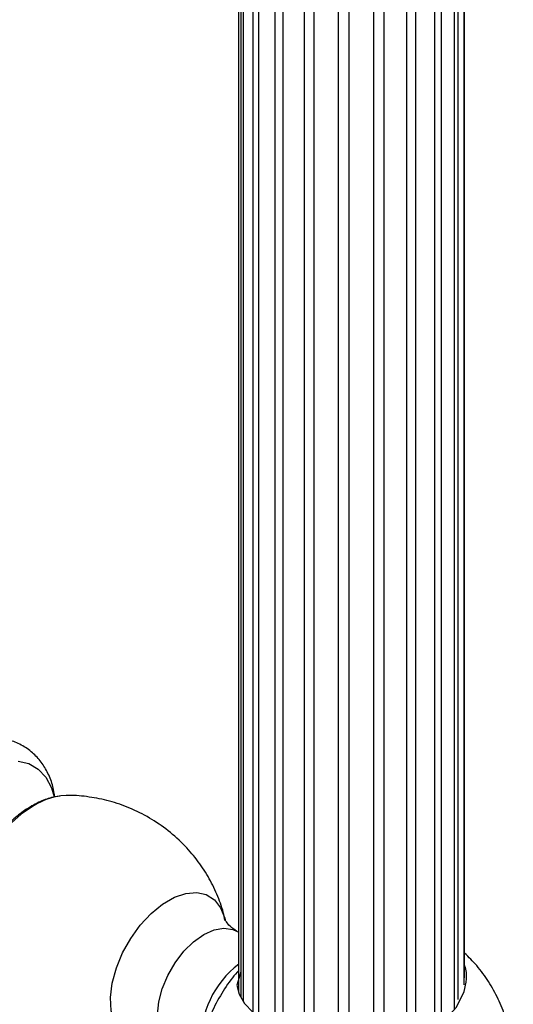
# Model space of a CAD drawing. Units: millimetres. Extents: x 8 to 884, y 7 to 626.
# Drawn here: x 104 to 146, y 418 to 500 of the extents above; entities that cross this region are included whole.
import ezdxf

# ---------------------------------------------------------------- set-up
doc = ezdxf.new("R2010")
doc.units = ezdxf.units.MM
doc.header["$LTSCALE"] = 3

msp = doc.modelspace()

# ---------------------------------------------------------------- linework, layer by layer
at = {"color": 7, "linetype": 'Continuous', "lineweight": 25}
for p, q in [((122.724, 418.6), (122.724, 577.852)), ((141.719, 419.845), (141.719, 577.852)), ((122.898, 576.926), (122.898, 418.226)), ((141.652, 577.317), (141.652, 419.27)), ((123.121, 417.85), (123.121, 576.406)), ((141.186, 418.022), (141.186, 576.164)), ((123.918, 575.315), (123.918, 416.966)), ((140.836, 575.667), (140.836, 417.175)), ((124.408, 416.613), (124.408, 574.859)), ((139.776, 416.413), (139.776, 574.653)), ((125.751, 573.964), (125.751, 415.817)), ((126.461, 415.504), (126.461, 573.618)), ((139.177, 574.243), (139.177, 415.992)), ((128.217, 573.006), (128.217, 415.11)), ((129.077, 414.899), (129.077, 572.804)), ((134.947, 414.604), (134.947, 572.725)), ((136.837, 573.185), (136.837, 414.981)), ((137.626, 415.237), (137.626, 573.468)), ((131.075, 572.535), (131.075, 414.58)), ((132.001, 414.507), (132.001, 572.496)), ((134.045, 572.597), (134.045, 414.518)), ((108.271, 435.174), (107.761, 435.139)), ((122.724, 423.668), (122.547, 423.77))]:
    msp.add_line(p, q, dxfattribs=at)
at = {"color": 7, "linetype": 'Continuous', "lineweight": 25, "flags": 128}
for points in [[(104.185, 438.058), (105.093, 437.848), (105.878, 437.395), (106.514, 436.713), (106.983, 435.823), (107.209, 435.064)], [(105.542, 434.337), (104.444, 433.589), (103.381, 432.637), (102.388, 431.511), (101.496, 430.248), (100.735, 428.889), (100.128, 427.476), (99.694, 426.055), (99.449, 424.673), (99.4, 423.373), (99.548, 422.197), (99.88, 421.201)], [(115.762, 414.608), (114.899, 414.432), (114.035, 414.487), (113.286, 414.797), (112.681, 415.35), (112.246, 416.123), (111.998, 417.084), (111.948, 418.195), (112.098, 419.409), (112.441, 420.676), (112.964, 421.946), (113.644, 423.165), (114.455, 424.285), (115.363, 425.259), (116.33, 426.047), (117.318, 426.617), (118.285, 426.946), (119.193, 427.02), (120.004, 426.837), (120.684, 426.403), (121.207, 425.737), (121.55, 424.865), (121.587, 424.709)], [(117.048, 414.244), (116.757, 414.452), (116.294, 415.036), (116.006, 415.819), (115.909, 416.762), (116.006, 417.818), (116.294, 418.933), (116.757, 420.052), (117.373, 421.119), (118.11, 422.079), (118.932, 422.886), (119.798, 423.498), (120.663, 423.885), (121.485, 424.028), (122.222, 423.918), (122.547, 423.77)], [(122.898, 420.346), (122.575, 419.238), (122.755, 418.468), (123.217, 417.687), (123.921, 416.963), (124.888, 416.27), (126.023, 415.674), (127.37, 415.151), (128.805, 414.749), (130.377, 414.456), (131.957, 414.299), (133.589, 414.279), (135.148, 414.408), (136.668, 414.7), (138.027, 415.147), (139.258, 415.772), (140.244, 416.513), (141.032, 417.394), (141.69, 418.694), (141.69, 418.694)]]:
    msp.add_lwpolyline(points, dxfattribs=at)
at = {"color": 7, "linetype": 'Continuous', "lineweight": 25}
for centre, radius, start, end in [((108.581, 429.402), 5.795, 98.13405, 121.62831), ((127.851, 414.408), 8.351, 127.87504, 181.01998)]:
    msp.add_arc(centre, radius, start, end, dxfattribs=at)
for points, knots in [([(107.268, 435.041), (107.223, 435.343), (107.119, 436.046), (106.726, 437.035), (106.15, 437.994), (105.393, 438.81), (104.475, 439.446), (103.429, 439.863), (102.331, 440.045), (101.198, 440.006), (100.039, 439.753), (98.863, 439.273), (97.902, 438.738), (97.362, 438.301), (97.194, 438.165)], [0, 0, 0, 0, 0.067997, 0.157798, 0.24365, 0.326763, 0.415862, 0.502196, 0.587486, 0.67395, 0.763644, 0.857674, 0.955626, 1, 1, 1, 1]), ([(107.683, 435.111), (107.451, 435.08), (106.866, 435.001), (106.073, 434.693), (105.526, 434.397), (105.331, 434.291)], [0, 0, 0, 0, 0.297756, 0.749181, 1, 1, 1, 1]), ([(121.572, 424.663), (121.528, 424.889), (121.383, 425.64), (120.915, 426.891), (120.176, 428.386), (119.223, 429.803), (118.042, 431.156), (116.642, 432.383), (115.053, 433.427), (113.383, 434.225), (111.671, 434.789), (109.958, 435.092), (108.803, 435.21), (108.235, 435.173), (108.224, 435.172)], [0, 0, 0, 0, 0.038411, 0.127685, 0.219118, 0.31207, 0.406058, 0.5113, 0.614217, 0.714383, 0.811809, 0.906456, 0.998226, 1, 1, 1, 1]), ([(105.331, 434.291), (105.137, 434.173), (104.582, 433.834), (103.692, 433.125), (102.703, 432.125), (101.861, 431.086), (101.411, 430.35), (101.217, 430.033)], [0, 0, 0, 0, 0.124921, 0.358634, 0.591778, 0.824265, 1, 1, 1, 1]), ([(122.553, 423.778), (122.355, 423.909), (121.984, 424.155), (121.683, 424.544), (121.572, 424.774), (121.577, 424.76), (121.579, 424.755)], [0, 0, 0, 0, 0.334104, 0.623667, 0.873323, 1, 1, 1, 1]), ([(139.975, 400.757), (139.986, 400.765), (140.46, 401.079), (141.3, 401.868), (142.485, 403.126), (143.536, 404.59), (144.443, 406.23), (145.13, 407.967), (145.584, 409.733), (145.808, 411.464), (145.815, 413.185), (145.61, 414.875), (145.194, 416.513), (144.576, 418.079), (143.758, 419.545), (142.813, 420.849), (142.067, 421.582), (141.719, 421.923)], [0, 0, 0, 0, 0.001697, 0.070738, 0.14227, 0.21643, 0.29362, 0.374282, 0.447554, 0.519777, 0.590931, 0.661281, 0.731127, 0.800696, 0.870131, 0.939517, 1, 1, 1, 1]), ([(100.025, 420.936), (100.048, 420.889), (100.324, 420.336), (101.039, 419.363), (102.209, 418.006), (103.618, 416.787), (105.208, 415.749), (106.881, 414.956), (108.592, 414.405), (110.306, 414.088), (111.989, 413.991), (113.602, 414.108), (114.88, 414.329), (115.586, 414.57), (115.808, 414.646)], [0, 0, 0, 0, 0.008617, 0.10157, 0.195548, 0.300681, 0.403484, 0.503538, 0.600853, 0.695388, 0.787044, 0.875613, 0.960767, 1, 1, 1, 1]), ([(122.724, 420.462), (122.545, 420.26), (121.964, 419.606), (121.145, 418.335), (120.28, 416.648), (119.655, 414.874), (119.27, 413.089), (119.116, 411.358), (119.177, 409.645), (119.451, 407.97), (119.932, 406.353), (120.615, 404.816), (121.491, 403.383), (122.544, 402.074), (123.803, 400.893), (124.918, 400.047), (125.662, 399.675), (125.863, 399.575)], [0, 0, 0, 0, 0.033387, 0.107996, 0.185731, 0.267054, 0.339643, 0.411145, 0.481652, 0.551459, 0.620847, 0.690013, 0.759078, 0.828113, 0.897156, 0.972265, 1, 1, 1, 1]), ([(141.69, 418.694), (141.765, 419.045), (141.919, 419.761), (141.88, 420.508), (141.726, 420.867), (141.719, 420.883)], [0, 0, 0, 0, 0.480248, 0.976378, 1, 1, 1, 1])]:
    msp.add_open_spline(points, degree=3, knots=knots, dxfattribs=at)

doc.saveas('drawing.dxf')
